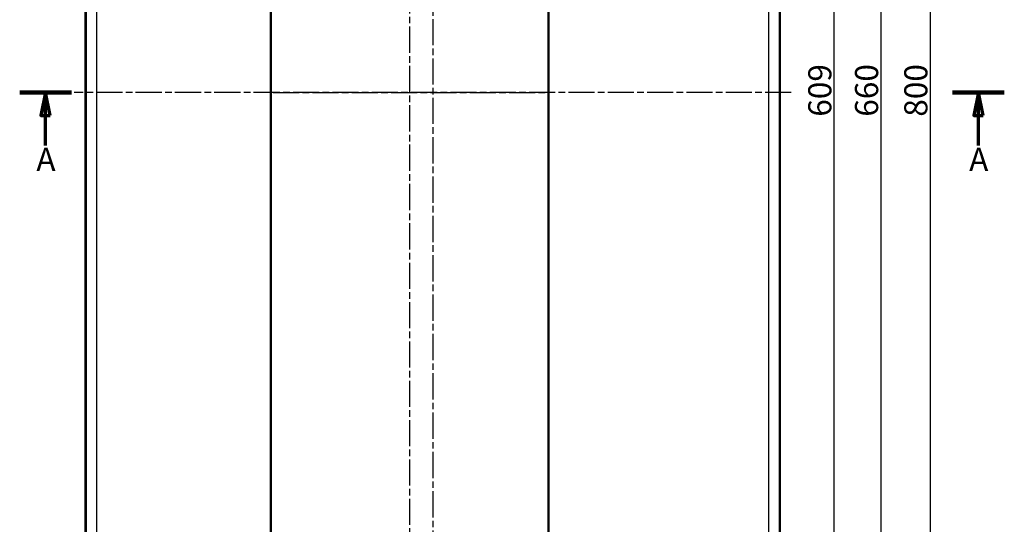
# Model space of a CAD drawing. Units: millimetres. Extents: x 2 to 2376, y 2 to 1680.
# Drawn here: x 834 to 1260, y 623 to 841 of the extents above; entities that cross this region are included whole.
import ezdxf

# ---------------------------------------------------------------- set-up
doc = ezdxf.new("R2010")
doc.units = ezdxf.units.MM
doc.header["$LTSCALE"] = 2
doc.linetypes.add('CHAIN', pattern=[0.3543, 0.2362, -0.0295, 0.0591, -0.0295])
doc.linetypes.add('DASH_DOT', pattern=[0.37, 0.24, -0.06, 0.01, -0.06])
for name, color, linetype, lineweight in [('Bemaßung (ISO)', 1, 'Continuous', 25), ('Mittellinie (ISO)', 1, 'DASH_DOT', 25), ('Schnittlinie (ISO)', 3, 'CHAIN', 70), ('Sichtbar (ISO)', 7, 'Continuous', 50), ('Sichtbar schmal (ISO)', 1, 'Continuous', 25)]:
    doc.layers.add(name, color=color, linetype=linetype, lineweight=lineweight)
doc.styles.add('5', font='isocpeur.ttf', dxfattribs={"width": 1.1})
doc.dimstyles.new('11-Bopla 5', dxfattribs={"dimscale": 2, "dimtxt": 5, "dimasz": 2.5, "dimexe": 1, "dimexo": 0, "dimgap": 0.6, "dimtad": 1, "dimdec": 6, "dimrnd": 1e-08, "dimtxsty": '5', "dimcen": 0.09, "dimdle": 7, "dimclrd": 1, "dimclre": 1, "dimclrt": 7, "dimadec": 6, "dimazin": 2, "dimtfac": 0.7, "dimtdec": 3, "dimtmove": 0, "dimatfit": 3, "dimfxl": 1, "dimtolj": 1, "dimlwd": 25, "dimlwe": 25, "dimarcsym": 0})

# ---------------------------------------------------------------- blocks, each defined once
blk = doc.blocks.new('2DTransSchnitt0')
at = {"layer": 'Schnittlinie (ISO)', "linetype": 'Continuous', "lineweight": 140}
for p, q in [((417.05, 404.77), (428.24, 404.77)), ((618.6, 404.77), (629.8, 404.77))]:
    blk.add_line(p, q, dxfattribs=at)
at = {"layer": 'Schnittlinie (ISO)', "linetype": 'Continuous'}
for p, q in [((422.65, 404.77), (421.65, 399.77)), ((422.65, 399.77), (422.65, 404.77)), ((423.65, 399.77), (422.65, 404.77)), ((624.2, 404.77), (623.2, 399.77)), ((624.2, 399.77), (624.2, 404.77)), ((625.2, 399.77), (624.2, 404.77)), ((421.65, 399.77), (423.65, 399.77)), ((422.65, 393.31), (422.65, 399.77)), ((623.2, 399.77), (625.2, 399.77)), ((624.2, 393.31), (624.2, 399.77))]:
    blk.add_line(p, q, dxfattribs=at)
at = {"layer": 'Schnittlinie (ISO)', "linetype": 'Continuous', "flags": 128}
for points in [[(423.65, 399.77), (422.65, 404.77), (421.65, 399.77), (423.65, 399.77)], [(625.2, 399.77), (624.2, 404.77), (623.2, 399.77), (625.2, 399.77)]]:
    blk.add_lwpolyline(points, dxfattribs=at)
at = {"layer": 'Schnittlinie (ISO)'}
for points in [[(423.65, 399.77), (422.65, 404.77), (421.65, 399.77), (423.65, 399.77)], [(625.2, 399.77), (624.2, 404.77), (623.2, 399.77), (625.2, 399.77)]]:
    blk.add_solid(points, dxfattribs=at)
at = {"layer": 'Schnittlinie (ISO)', "char_height": 5, "attachment_point": 7, "style": '5'}
for insert in [(420.65, 386.27), (622.2, 386.27)]:
    blk.add_mtext('A', dxfattribs=dict(at, insert=insert))
blk = doc.blocks.new('*D16')
at = {"layer": 'Bemaßung (ISO)', "color": 1, "linetype": 'Continuous', "lineweight": 25}
for p, q in [((1162.54, 1209.54), (1229.57, 1209.54)), ((1227.57, 1204.54), (1227.57, 414.54)), ((1162.54, 409.54), (1229.57, 409.54))]:
    blk.add_line(p, q, dxfattribs=at)
at = {"layer": 'Bemaßung (ISO)', "color": 1, "linetype": 'Continuous'}
for points in [[(1226.73, 1204.54), (1228.4, 1204.54), (1227.57, 1209.54)], [(1226.73, 414.54), (1228.4, 414.54), (1227.57, 409.54)]]:
    blk.add_solid(points, dxfattribs=at)
at = {"layer": 'Defpoints', "color": 0, "linetype": 'Continuous'}
for p in [(1162.54, 1209.54), (1162.54, 409.54), (1227.57, 409.54)]:
    blk.add_point(p, dxfattribs=at)
at = {"layer": 'Bemaßung (ISO)', "color": 7, "linetype": 'Continuous', "lineweight": 25, "insert": (1226.37, 799.09), "char_height": 10, "attachment_point": 7, "rotation": 90, "style": '5'}
blk.add_mtext('\\A1;800', dxfattribs=at)
blk = doc.blocks.new('*D37')
at = {"layer": 'Bemaßung (ISO)', "color": 1, "linetype": 'Continuous', "lineweight": 25}
for p, q in [((1137.07, 1114.04), (1188.07, 1114.04)), ((1186.07, 510.04), (1186.07, 1109.04)), ((1137.07, 505.04), (1188.07, 505.04))]:
    blk.add_line(p, q, dxfattribs=at)
at = {"layer": 'Bemaßung (ISO)', "color": 1, "linetype": 'Continuous'}
for points in [[(1185.24, 1109.04), (1186.9, 1109.04), (1186.07, 1114.04)], [(1185.24, 510.04), (1186.9, 510.04), (1186.07, 505.04)]]:
    blk.add_solid(points, dxfattribs=at)
at = {"layer": 'Defpoints', "color": 0, "linetype": 'Continuous'}
for p in [(1137.07, 1114.04), (1186.07, 1114.04), (1137.07, 505.04)]:
    blk.add_point(p, dxfattribs=at)
at = {"layer": 'Bemaßung (ISO)', "color": 7, "linetype": 'Continuous', "lineweight": 25, "insert": (1184.87, 799.09), "char_height": 10, "attachment_point": 7, "rotation": 90, "style": '5'}
blk.add_mtext('\\A1;609', dxfattribs=at)
blk = doc.blocks.new('*D39')
at = {"layer": 'Bemaßung (ISO)', "color": 1, "linetype": 'Continuous', "lineweight": 25}
for p, q in [((1056.57, 1139.54), (1208.28, 1139.54)), ((1206.28, 1134.54), (1206.28, 484.54)), ((1056.57, 479.54), (1208.28, 479.54))]:
    blk.add_line(p, q, dxfattribs=at)
at = {"layer": 'Bemaßung (ISO)', "color": 1, "linetype": 'Continuous'}
for points in [[(1205.44, 1134.54), (1207.11, 1134.54), (1206.28, 1139.54)], [(1205.44, 484.54), (1207.11, 484.54), (1206.28, 479.54)]]:
    blk.add_solid(points, dxfattribs=at)
at = {"layer": 'Defpoints', "color": 0, "linetype": 'Continuous'}
for p in [(1056.57, 1139.54), (1056.57, 479.54), (1206.28, 479.54)]:
    blk.add_point(p, dxfattribs=at)
at = {"layer": 'Bemaßung (ISO)', "color": 7, "linetype": 'Continuous', "lineweight": 25, "insert": (1205.08, 799.09), "char_height": 10, "attachment_point": 7, "rotation": 90, "style": '5'}
blk.add_mtext('\\A1;660', dxfattribs=at)

msp = doc.modelspace()

# ---------------------------------------------------------------- linework, layer by layer
at = {"layer": 'Mittellinie (ISO)', "linetype": 'CHAIN', "ltscale": 23.990969}
for p, q in [((1012.5721101, 1215.2685048), (1012.5721101, 404.9395299)), ((1002.5695638, 1144.0140338), (1002.5695638, 474.5831709)), ((1167.5397489, 809.5437029), (857.6095638, 809.5437029)), ((943.5695638, 809.5437029), (1061.5695638, 809.5437029))]:
    msp.add_line(p, q, dxfattribs=at)
at = {"layer": 'Sichtbar (ISO)'}
for p, q in [((1162.5746563, 1209.4738827), (1162.5746563, 409.6135232)), ((1162.5695638, 1199.5443883), (1162.5695638, 419.5430175)), ((862.5695638, 467.8436458), (862.5695638, 1151.24376)), ((942.5695638, 485.5437029), (942.5695638, 1133.5437029)), ((1062.5695638, 1133.5437029), (1062.5695638, 485.5437029))]:
    msp.add_line(p, q, dxfattribs=at)
at = {"layer": 'Sichtbar schmal (ISO)'}
for p, q in [((1157.8856002, 419.7276666), (1157.8856002, 1199.3597393)), ((1162.3849148, 419.7276666), (1162.3849148, 1199.3597393)), ((862.7542143, 1151.1514425), (862.7542141, 467.9359633)), ((867.2535275, 1151.1171443), (867.2535275, 467.9702615))]:
    msp.add_line(p, q, dxfattribs=at)

# ---------------------------------------------------------------- block references
at = {"layer": 'Schnittlinie (ISO)', "xscale": 2, "yscale": 2, "zscale": 2}
msp.add_blockref('2DTransSchnitt0', (0, 0), dxfattribs=at)

# ---------------------------------------------------------------- dimensions: what is measured, and where the dimension line sits
at = {"layer": 'Bemaßung (ISO)', "color": 1, "linetype": 'Continuous', "lineweight": 25}
for base, p1, p2, angle, override, picture, middle in [((1227.5650674, 409.5437029), (1162.5397489, 1209.5437029), (1162.5397489, 409.5437029), 90, {"dimgap": 0.6, "dimdec": 1, "dimtol": 0, "dimlim": 0, "dimtp": 0, "dimtm": 0, "dimtdec": 3, "dimtofl": 0, "dimatfit": 1}, '*D16', (1227.5650674, 809.5437029)), ((1206.2766848593, 479.5437029119), (1056.5695638083, 1139.5437029119), (1056.5695638083, 479.5437029119), 270, {"dimgap": 0.6, "dimdec": 6, "dimtol": 0, "dimlim": 0, "dimtp": 0, "dimtm": 0, "dimtdec": 3, "dimtofl": 0, "dimatfit": 1}, '*D39', (1206.2766848593, 809.5437029119)), ((1186.0713748702, 1114.0437029119), (1137.0695638083, 505.0437029119), (1137.0695638083, 1114.0437029119), 90, {"dimgap": 0.6, "dimdec": 6, "dimtol": 0, "dimlim": 0, "dimtp": 0, "dimtm": 0, "dimtdec": 3, "dimtofl": 0, "dimatfit": 1}, '*D37', (1186.0713748702, 809.5437029119))]:
    dim = msp.add_linear_dim(base=base, p1=p1, p2=p2, angle=angle, dimstyle='11-Bopla 5', override=override, dxfattribs=at)
    dim.commit()
    dim.dimension.update_dxf_attribs({"geometry": picture, "text_midpoint": middle, "dimtype": 160})

doc.saveas('drawing.dxf')
